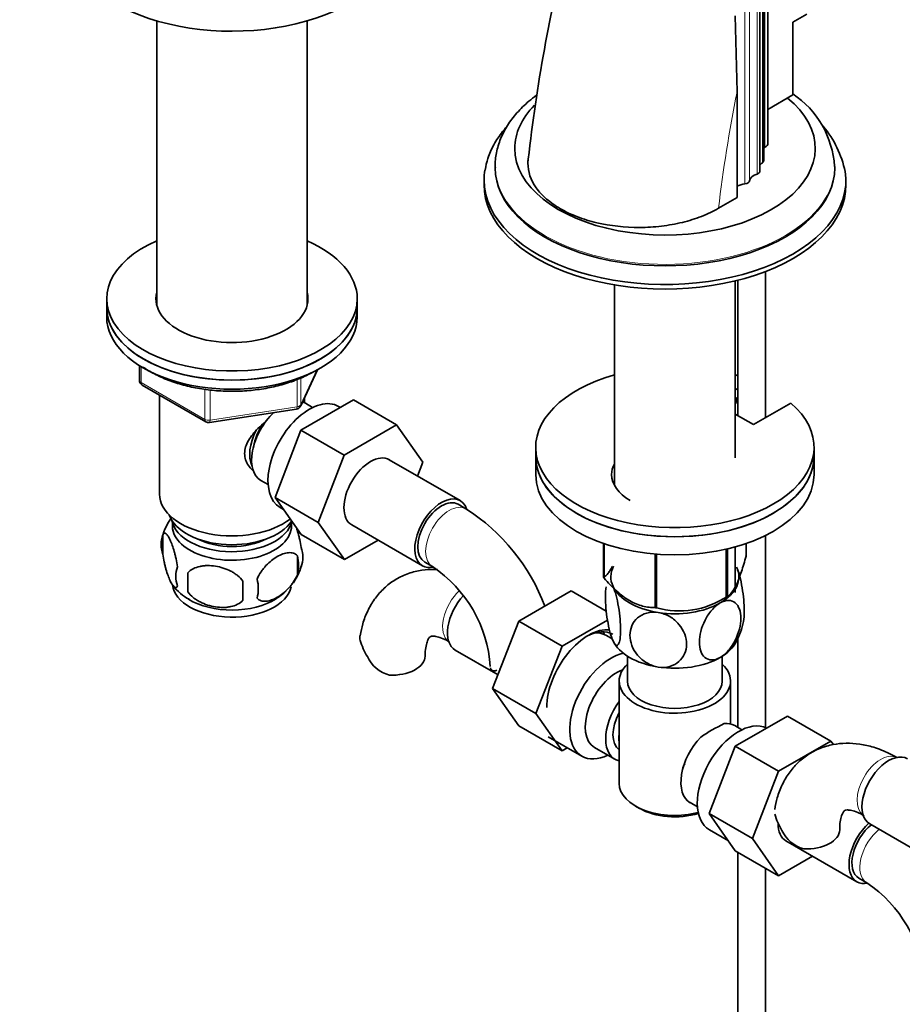
# Model space of a CAD drawing. Units: millimetres. Extents: x 0 to 1555, y 0 to 2127.
# Drawn here: x 304 to 463, y 330 to 507 of the extents above; entities that cross this region are included whole.
import ezdxf
from ezdxf import colors
from ezdxf.entities.mleader import LeaderData, LeaderLine
from ezdxf.math import Vec2, Vec3

# ---------------------------------------------------------------- set-up
doc = ezdxf.new("R2010")
doc.units = ezdxf.units.MM
doc.layers.add('DV7_Défaut', color=7, linetype='Continuous')
doc.layers.add('Défaut', color=7, linetype='Continuous')

# ---------------------------------------------------------------- blocks, each defined once
blk = doc.blocks.new('_DOT')
at = {"color": 0}
blk.add_line((0, 0), (-1, 0), dxfattribs=at)
at = {"color": 0, "const_width": 0.333}
blk.add_lwpolyline([(-0.1665, 0, 1), (0.1665, 0, 1)], format="xyb", close=True, dxfattribs=at)
blk = doc.blocks.new('SE6')
at = {"layer": 'DV7_Défaut', "color": 7, "linetype": 'Continuous', "lineweight": 18}
for p, q in [((438.18, 582.45), (438.18, 484.47)), ((437.74, 579.66), (437.74, 481.68)), ((436.76, 577.6), (436.76, 479.62)), ((434.58, 575.82), (434.58, 477.85)), ((435.43, 576.38), (435.43, 478.4)), ((326.13, 445.02), (326.13, 442.15)), ((354.84, 438.23), (357.72, 444.42)), ((354.14, 437.82), (354.14, 442.73)), ((354.84, 443.01), (354.84, 438.23)), ((326.13, 442.15), (337.56, 435.55)), ((337.56, 435.55), (337.56, 440.94)), ((338.52, 440.84), (338.52, 435.4)), ((338.52, 435.4), (354.14, 437.82))]:
    blk.add_line(p, q, dxfattribs=at)
at = {"layer": 'DV7_Défaut', "color": 7, "linetype": 'Continuous', "lineweight": 35}
for p, q in [((438.71, 485.09), (438.71, 583.07)), ((437.98, 482.05), (437.98, 580.03)), ((437.29, 480.13), (437.29, 578.11)), ((433.18, 494.42), (432.83, 508.08)), ((445.68, 508.34), (443.21, 506.91)), ((328.95, 507.16), (328.95, 456.06)), ((355.95, 456.06), (355.95, 507.16)), ((443.21, 506.91), (443.21, 493.84)), ((433.18, 475.4), (433.18, 494.42)), ((443.21, 493.84), (438.71, 491.25)), ((389.73, 481.01), (389.73, 480.74)), ((450.73, 480.74), (450.73, 481.01)), ((387.73, 478.53), (387.73, 477.72)), ((452.73, 477.72), (452.73, 478.53)), ((433.18, 475.4), (429.85, 473.47)), ((438.29, 435.85), (438.29, 462.12)), ((432.85, 428.62), (432.85, 460.43)), ((433.29, 460.53), (433.29, 436.25)), ((411.15, 459.7), (411.15, 423.68)), ((319.95, 457.22), (319.95, 455.59)), ((364.95, 455.59), (364.95, 457.22)), ((319.95, 455.59), (319.95, 453.96)), ((364.95, 453.96), (364.95, 455.59)), ((325.83, 445.2), (325.83, 442.56)), ((354.79, 437.95), (357.81, 444.46)), ((326.33, 441.69), (337.76, 435.09)), ((433.29, 441.12), (432.85, 440.87)), ((329.45, 439.9), (329.45, 422.11)), ((354.84, 433.6), (364.25, 439.03)), ((355.45, 438.53), (355.45, 439.38)), ((364.25, 439.03), (372.03, 434.54)), ((433.29, 439.49), (432.85, 439.24)), ((433.09, 439.38), (433.09, 438.56)), ((338.42, 434.97), (354.03, 437.39)), ((356.94, 437.68), (355.64, 438.43)), ((361.93, 437.69), (361.59, 437.88)), ((432.85, 438.42), (433.09, 438.56)), ((436.14, 434.61), (442.85, 438.48)), ((432.85, 436.51), (436.14, 434.61)), ((350.18, 421.49), (354.84, 433.6)), ((354.84, 433.6), (362.62, 429.11)), ((362.62, 429.11), (372.03, 434.54)), ((372.03, 434.54), (376.73, 427.86)), ((397, 430.52), (397, 428.89)), ((447, 428.89), (447, 430.52)), ((357.96, 417), (362.62, 429.11)), ((383.44, 420.94), (370.71, 428.29)), ((397, 428.89), (397, 425.63)), ((447, 425.63), (447, 428.89)), ((376.73, 427.86), (375.76, 425.37)), ((347.64, 424.57), (348.94, 423.83)), ((350.18, 421.49), (357.96, 417)), ((354.86, 414.83), (350.18, 421.49)), ((351.09, 419.7), (351.69, 419.35)), ((384.48, 419.47), (383.07, 420.29)), ((362.64, 410.34), (357.96, 417)), ((363.96, 416.59), (376.69, 409.25)), ((330.01, 414.78), (330.01, 411.35)), ((354.86, 414.83), (362.64, 410.34)), ((438.29, 380.18), (438.29, 414.68)), ((368.72, 413.85), (362.64, 410.34)), ((409.21, 413.22), (409.21, 407.16)), ((409.28, 413.2), (409.28, 407.01)), ((431.43, 412.26), (431.43, 403.72)), ((432.85, 404.44), (432.85, 412.62)), ((434.78, 413.22), (434.78, 410.95)), ((354.2, 411.04), (354.2, 407.61)), ((418.45, 411.34), (418.45, 401.72)), ((418.71, 411.32), (418.71, 401.67)), ((431.23, 412.21), (431.23, 403.61)), ((377.07, 409.9), (378.48, 409.08)), ((334.52, 407.99), (334.52, 404.56)), ((403.38, 404.71), (393.97, 399.28)), ((409.68, 401.07), (403.38, 404.71)), ((430.12, 402.97), (431.33, 403.67)), ((393.97, 399.28), (389.27, 387.18)), ((401.75, 394.79), (393.97, 399.28)), ((409.89, 399.49), (401.75, 394.79)), ((410.73, 396.12), (409.75, 396.69)), ((401.75, 394.79), (397.05, 382.69)), ((433.29, 396.21), (433.29, 380.21)), ((382.56, 394.1), (390.24, 389.67)), ((413.5, 392.98), (413.5, 388.52)), ((430.5, 388.52), (430.5, 392.98)), ((390.51, 390.67), (390.66, 390.75)), ((412, 388.52), (412, 370.14)), ((432, 380.82), (432, 388.52)), ((389.27, 387.18), (393.97, 380.5)), ((397.05, 382.69), (389.27, 387.18)), ((397.05, 382.69), (401.75, 376.01)), ((432.84, 376.81), (442.25, 382.24)), ((442.25, 382.24), (450.03, 377.75)), ((401.75, 376.01), (393.97, 380.5)), ((434.05, 379.77), (432.75, 380.52)), ((399.25, 378.5), (405.3, 375.01)), ((440.61, 372.32), (450.03, 377.75)), ((450.03, 377.75), (450.47, 377.12)), ((401.75, 376.01), (402.66, 376.53)), ((407.57, 376.59), (411.24, 374.46)), ((428.17, 364.71), (432.84, 376.81)), ((432.84, 376.81), (440.61, 372.32)), ((435.95, 360.22), (440.61, 372.32)), ((424.75, 366.67), (426.05, 365.92)), ((414.93, 366.06), (415.63, 365.65)), ((428.17, 364.71), (435.95, 360.22)), ((432.86, 358.04), (428.17, 364.71)), ((457.02, 362.87), (464.7, 358.43)), ((428.2, 361.79), (431.61, 359.82)), ((440.64, 353.55), (435.95, 360.22)), ((441.96, 359.81), (454.68, 352.46)), ((432.86, 358.04), (440.64, 353.55)), ((433.29, 357.8), (433.29, 256.85)), ((446.71, 357.06), (440.64, 353.55)), ((438.29, 256.85), (438.29, 354.91)), ((455.06, 353.11), (456.47, 352.29))]:
    blk.add_line(p, q, dxfattribs=at)
for centre, radius, start, end in [((678.77, 450.79), 284.85, 165.6264, 173.6541), ((433.76, 479.95), 16.95, 3.5203, 56.2666), ((434.34, 476.3), 18.62, 11.7022, 39.7751), ((326.83, 442.56), 1, 180, 240), ((353.88, 438.38), 1, 278.794, 335.1039), ((338.26, 435.96), 1, 240, 278.794), ((365.21, 389.35), 35.75, 20.6866, 57.3892), ((339.85, 411.78), 10.26, 143.7289, 164.8193), ((335.01, 413.06), 5.28, 161.0427, 198.9573), ((350.02, 410.78), 5.16, 340.5696, 19.4304), ((347.56, 409.32), 6.86, 345.5143, 14.4857), ((337.16, 407.35), 4.81, 159.1194, 200.8806), ((345.17, 412.08), 10.17, 324.2134, 343.1857), ((365.27, 389.48), 23.64, 3.9803, 56.0197), ((417.88, 406.28), 83.38, 178.8211, 181.1789), ((338.63, 410.57), 8.33, 216.0857, 242.085), ((402.16, 404.75), 57.77, 178.2983, 181.7017), ((340.32, 405.14), 6.86, 345.5086, 14.4914), ((345.17, 412.08), 10.17, 300.417, 313.6168), ((422.81, 416.64), 15.51, 254.6975, 302.8904), ((422.89, 401.33), 11.61, 330.0499, 349.6988), ((378.9, 400.02), 14.06, 197.3112, 210.3659), ((372.26, 395.42), 6.03, 204.5053, 255.1652), ((445.4, 350.82), 33.39, 115.8409, 124.1591), ((432.31, 368.72), 9.85, 149.8013, 153.5577), ((453.36, 368.79), 14.06, 197.3112, 210.3659), ((446.72, 364.19), 6.03, 204.5053, 255.1652), ((443.26, 332.69), 23.64, 3.9803, 56.0197)]:
    blk.add_arc(centre, radius, start, end, dxfattribs=at)
for centre, major_axis, start_param, end_param in [((342.45, 522.62), (-30, 0), 0.001045, 3.144119), ((420.23, 484.25), (-26.99, 0), 0, 3.759474), ((420.23, 484.25), (-26.99, 0), 5.763424, 6.283185), ((437.35, 485.09), (-1.36, 0), 2.224713, 3.141593), ((439.7, 483.32), (2.5, 0), -4.058473, -3.953525), ((439.63, 480.73), (2.5, 0), 2.430581, 2.783555), ((436.98, 482.05), (-1, 0), 2.430581, 3.141593), ((420.23, 478.53), (-32.5, 0), 6.186521, 6.283185), ((420.23, 478.53), (-32.5, 0), 0, 3.226596), ((420.23, 481.01), (-30.5, 0), 0, 0.013751), ((420.23, 480.74), (-30.5, 0), 0, 3.141593), ((437.93, 478.35), (-2.5, 0), 5.199732, 6.249332), ((436.29, 480.13), (-1, 0), 2.058139, 3.141593), ((420.23, 477.72), (-32.5, 0), 0, 3.141593), ((434.95, 476.42), (2.5, 0), 1.719527, 2.356194), ((434.43, 478.42), (1, 0), 4.861119, 6.249332), ((342.45, 457.22), (22.5, 0), 2.214297, 6.283185), ((342.45, 457.22), (22.5, 0), 0, 0.927295), ((342.45, 457.22), (13.65, 0), 2.993207, 6.283185), ((342.45, 457.22), (13.65, 0), 0, 0.148386), ((342.45, 455.59), (13.65, 0), -3.289979, -3.245384), ((342.45, 455.59), (13.65, 0), 0.103792, 0.148386), ((342.45, 455.59), (-22.5, 0), 0, 3.141593), ((342.45, 455.59), (22.5, 0), 3.141593, 6.283185), ((342.45, 453.96), (-22.5, 0), 0, 3.141593), ((422, 430.52), (-25, 0), 5.161317, 10.008818), ((422, 430.52), (-25, 0), 4.243895, 4.263461), ((356.34, 428.79), (5.25, 9.09), 0, 3.141593), ((351.64, 431.5), (4, 6.93), 0, 0.123968), ((351.64, 431.5), (4, 6.93), 1.089977, 3.141593), ((350.58, 432.12), (3.5, 6.06), 1.656466, 2.780226), ((350.58, 432.12), (3.08, 5.33), 1.41587, 2.161045), ((367.34, 422.44), (-3.38, -5.85), 3.141593, 6.283185), ((422, 428.89), (-25, 0), 0, 3.141593), ((422, 428.89), (25, 0), 3.141593, 6.283185), ((422, 425.63), (-11.36, 0), 5.98189, 6.283185), ((422, 425.63), (25, 0), 3.141593, 6.283185), ((422, 425.63), (-11.36, 0), 0, 0.785398), ((342.45, 422.11), (-13, 0), 0, 2.503365), ((380.07, 415.09), (-3.38, -5.85), 2.67831, 6.283185), ((380.07, 415.09), (-3, -5.2), 3.141593, 6.283185), ((342.45, 419.66), (-11.5, 0), 0.193351, 2.769892), ((342.45, 416.4), (10.7, 0), 3.023689, 6.283185), ((342.45, 418.03), (-10.85, 0), 0.106553, 3.00811), ((342.45, 416.4), (10.7, 0), 0, 0.117904), ((342.45, 418.03), (-9.25, 0), 0.832114, 2.309478), ((422, 409.06), (13.2, 0), 0.251331, 0.272268), ((380.07, 415.09), (-3.38, -5.85), 0, 0.467833), ((422, 407.25), (11.5, 0), 2.852761, 3.403392), ((422, 407.25), (-11.5, 0), 2.356194, 3.403392), ((422, 409.06), (-13.2, 0), 0.251331, 0.272268), ((342.45, 406.19), (10.7, 0), 3.201553, 6.161861), ((422, 407.25), (-11.5, 0), 0.261799, 1.308997), ((385.93, 399.95), (3.38, 5.85), 1.198398, 3.141593), ((422, 409.06), (13.2, 0), -0.795867, -0.77493), ((342.45, 407.45), (10.7, 0), 3.894825, 5.544841), ((422, 409.06), (-13.2, 0), 1.298528, 1.319465), ((422, 407.25), (11.5, 0), 4.45059, 5.497787), ((406.44, 388.11), (5.27, 9.14), 0.240473, 2.356194), ((405.95, 388.39), (4.93, 8.53), 0, 0.750468), ((404.5, 387.6), (-5.25, -9.09), 3.141593, 3.485828), ((402.9, 390.15), (-4.93, -8.53), -3.544759, -3.455404), ((422, 397.46), (-11.5, 0), 0.261799, 1.308997), ((422, 397.46), (-11.5, 0), 2.356194, 2.852761), ((371.15, 393.04), (-6, 0), 1.499079, 3.133654), ((410.55, 384.1), (-5.25, -9.09), 3.633202, 6.283185), ((422, 388.52), (-10, 0), 5.728374, 6.283185), ((422, 388.52), (-10, 0), 0, 3.696404), ((422, 397.46), (11.5, 0), 4.45059, 5.497787), ((411.57, 383.51), (-4, -6.93), 3.736962, 6.283185), ((422, 388.52), (-8.5, 0), 0, 3.141593), ((415.24, 381.39), (4, 6.93), 1.396801, 3.315588), ((415.24, 381.39), (3.08, 5.33), 1.628468, 3.083921), ((433.45, 370.88), (5.25, 9.09), 0.036886, 3.141593), ((428.75, 373.59), (-4, -6.93), 3.141593, 3.547167), ((416.3, 380.78), (-3.07, -5.33), 5.360502, 5.635072), ((428.75, 373.59), (4, 6.93), 1.165222, 3.141593), ((410.55, 384.1), (-5.25, -9.09), 0, 0.704547), ((460.39, 368.71), (3.38, 5.85), 0, 3.141593), ((427.69, 374.21), (-3.08, -5.33), -1.05199, -0.980548), ((422, 370.14), (10, 0), 3.141593, 5.144626), ((422, 369.33), (-9, 0), 0.785398, 2.059403), ((445.33, 365.65), (-3.38, -5.85), 5.486902, 6.283185), ((458.06, 358.31), (-3.37, -5.85), 4.177997, 6.283185), ((445.61, 361.81), (-6, 0), 1.499079, 3.133654), ((458.06, 358.31), (-3, -5.2), 4.103554, 6.283185), ((458.06, 358.31), (-3.37, -5.85), 0, 0.467833)]:
    blk.add_ellipse(centre, major_axis=major_axis, ratio=0.57735, start_param=start_param, end_param=end_param, dxfattribs=at)
at = {"layer": 'DV7_Défaut', "color": 7, "linetype": 'Continuous', "lineweight": 18}
for centre, major_axis, ratio, start_param, end_param in [((577.04, 533.96), (-105.16, -182.14), 0.57735, -1.04161, -0.928531), ((420.23, 481.01), (-30.5, 0), 0.57735, 0.013751, 3.140589), ((326.83, 442.56), (1, 0), 0.57735, 3.141593, 3.926991), ((326.83, 442.56), (0.5, 0.866), 0.57735, 2.356194, 3.141593), ((353.88, 438.38), (-0.153, 0.988), 0.211325, 3.141593, 4.080475), ((353.88, 438.38), (1, 0), 0.57735, 4.974188, 6.021386), ((353.88, 438.38), (-0.907, 0.421), 0.788675, 3.141593, 3.492472), ((338.26, 435.96), (-1, 0), 0.57735, 0.785398, 1.832596), ((338.26, 435.96), (0.5, 0.866), 0.57735, 2.356194, 3.141593), ((338.26, 435.96), (-0.153, 0.988), 0.211325, 3.141593, 4.080475), ((381.48, 414.27), (-3, -5.2), 0.57735, 3.142045, 6.283185), ((381.48, 414.27), (-3, -5.2), 0.57735, 0, 0.003367), ((384.52, 400.76), (3, 5.2), 0.57735, 1.071878, 3.095541), ((458.98, 369.53), (3, 5.2), 0.57735, 0.046052, 3.095541), ((459.47, 357.49), (-3, -5.2), 0.57735, 4.103554, 6.283185), ((459.47, 357.49), (-3, -5.2), 0.57735, 0, 0.003367)]:
    blk.add_ellipse(centre, major_axis=major_axis, ratio=ratio, start_param=start_param, end_param=end_param, dxfattribs=at)
at = {"layer": 'DV7_Défaut', "color": 7, "linetype": 'Continuous', "lineweight": 35}
for points, knots in [([(397.16, 493.78), (396.68, 493.44), (395.41, 492.44), (393.58, 490.67), (391.87, 488.4), (390.62, 485.98), (389.92, 483.53), (389.66, 481.68), (389.75, 480.81), (389.76, 480.7)], [0, 0, 0, 0, 0.103443, 0.28642, 0.467187, 0.64359, 0.814359, 0.98, 1, 1, 1, 1]), ([(391.71, 488.04), (391.48, 487.78), (390.65, 486.78), (389.44, 484.96), (388.36, 482.58), (388.06, 481.12), (387.91, 480.33)], [0, 0, 0, 0, 0.112895, 0.431858, 0.743566, 1, 1, 1, 1]), ([(429.85, 473.47), (428.92, 472.94), (427.89, 472.45), (425.71, 471.6), (424.56, 471.24), (422.14, 470.65), (420.86, 470.43), (418.29, 470.12), (416.99, 470.04), (413.03, 470.02), (410.42, 470.31), (406.74, 471.18), (405.58, 471.53), (403.4, 472.37), (402.37, 472.85), (400.51, 473.93), (399.68, 474.51), (398.22, 475.78), (397.59, 476.46), (396.1, 478.56), (395.59, 480.08), (395.61, 481.82), (395.62, 482.05), (395.65, 482.27)], [0, 0, 0, 0, 0.081319, 0.081319, 0.162638, 0.162638, 0.243957, 0.243957, 0.325276, 0.325276, 0.487913, 0.487913, 0.569232, 0.569232, 0.650551, 0.650551, 0.73187, 0.73187, 0.813189, 0.813189, 0.975827, 0.975827, 1, 1, 1, 1]), ([(326.51, 444.93), (326.71, 444.79), (327.61, 444.19), (329.37, 443.23), (331.96, 442.2), (334.77, 441.4), (337.75, 440.86), (340.83, 440.58), (343.95, 440.58), (347.03, 440.84), (350.02, 441.38), (352.83, 442.16), (355.24, 443.11), (356.48, 443.78), (357.09, 444.11)], [0, 0, 0, 0, 0.026361, 0.117225, 0.208186, 0.299053, 0.389807, 0.480476, 0.57111, 0.661764, 0.752477, 0.84331, 0.934317, 1, 1, 1, 1]), ([(346.14, 426.41), (345.86, 426.66), (345.11, 427.52), (344.46, 429.39), (345.25, 431.8), (346.8, 433.66), (347.97, 434.69), (348.42, 435.06)], [0, 0, 0, 0, 0.119124, 0.36117, 0.603736, 0.851228, 1, 1, 1, 1]), ([(354.88, 412.5), (354.81, 412.99), (354.72, 413.46), (354.57, 414.15), (354.52, 414.38), (354.41, 414.82), (354.35, 415.03), (354.22, 415.49), (354.15, 415.74), (354.07, 415.97)], [0, 0, 0, 0, 0.380923, 0.380923, 0.571385, 0.571385, 0.761846, 0.761846, 1, 1, 1, 1]), ([(332.67, 409.06), (332.59, 409.55), (332.51, 410.03), (332.36, 410.72), (332.3, 410.95), (332.19, 411.38), (332.14, 411.6), (331.96, 412.21), (331.84, 412.59), (331.59, 413.28), (331.47, 413.59), (331.21, 414.14), (331.09, 414.37), (330.9, 414.66), (330.84, 414.74), (330.72, 414.89), (330.66, 414.95), (330.48, 415.09), (330.37, 415.12), (330.17, 415.06), (330.08, 414.96), (330.01, 414.78)], [0, 0, 0, 0, 0.125, 0.125, 0.1875, 0.1875, 0.25, 0.25, 0.375, 0.375, 0.5, 0.5, 0.625, 0.625, 0.6875, 0.6875, 0.75, 0.75, 0.875, 0.875, 1, 1, 1, 1]), ([(330.01, 411.35), (330.08, 410.86), (330.17, 410.38), (330.32, 409.69), (330.37, 409.47), (330.48, 409.03), (330.54, 408.82), (330.71, 408.2), (330.84, 407.82), (331.09, 407.13), (331.21, 406.82), (331.47, 406.27), (331.59, 406.04), (331.78, 405.76), (331.84, 405.67), (331.96, 405.53), (332.02, 405.47), (332.2, 405.33), (332.3, 405.29), (332.51, 405.35), (332.59, 405.45), (332.67, 405.63)], [0, 0, 0, 0, 0.125, 0.125, 0.1875, 0.1875, 0.25, 0.25, 0.375, 0.375, 0.5, 0.5, 0.625, 0.625, 0.6875, 0.6875, 0.75, 0.75, 0.875, 0.875, 1, 1, 1, 1]), ([(354.2, 411.04), (354.01, 411.26), (353.76, 411.41), (353.22, 411.59), (352.91, 411.61), (352.28, 411.56), (351.95, 411.49), (351.27, 411.25), (350.92, 411.08), (350.23, 410.68), (349.88, 410.44), (349.21, 409.9), (348.88, 409.6), (348.4, 409.09), (348.24, 408.91), (347.94, 408.53), (347.8, 408.34), (347.39, 407.73), (347.15, 407.3), (346.96, 406.85)], [0, 0, 0, 0, 0.125, 0.125, 0.25, 0.25, 0.375, 0.375, 0.5, 0.5, 0.625, 0.625, 0.75, 0.75, 0.8125, 0.8125, 0.875, 0.875, 1, 1, 1, 1]), ([(434.78, 410.95), (434.52, 409.98), (434.25, 409.06), (433.83, 407.79), (433.69, 407.39), (433.41, 406.63), (433.26, 406.28), (432.82, 405.33), (432.53, 404.85), (432.11, 404.3), (431.97, 404.15), (431.69, 403.9), (431.56, 403.8), (431.43, 403.72)], [0, 0, 0, 0, 0.25, 0.25, 0.375, 0.375, 0.5, 0.5, 0.75, 0.75, 0.875, 0.875, 1, 1, 1, 1]), ([(344.42, 406.46), (344.15, 406.84), (343.83, 407.17), (343.27, 407.63), (343.07, 407.77), (342.66, 408.04), (342.45, 408.16), (341.8, 408.5), (341.34, 408.69), (340.42, 408.98), (339.95, 409.09), (339, 409.24), (338.53, 409.28), (337.83, 409.27), (337.61, 409.26), (337.15, 409.21), (336.93, 409.18), (336.28, 409.04), (335.87, 408.9), (335.11, 408.52), (334.79, 408.29), (334.52, 407.99)], [0, 0, 0, 0, 0.125, 0.125, 0.1875, 0.1875, 0.25, 0.25, 0.375, 0.375, 0.5, 0.5, 0.625, 0.625, 0.6875, 0.6875, 0.75, 0.75, 0.875, 0.875, 1, 1, 1, 1]), ([(409.21, 407.16), (409.47, 407.32), (409.74, 407.55), (410.16, 408.08), (410.3, 408.29), (410.54, 408.7), (410.64, 408.88), (410.74, 409.09)], [0, 0, 0, 0, 0.542926, 0.542926, 0.814389, 0.814389, 1, 1, 1, 1]), ([(434.32, 399.22), (434.42, 399.71), (434.47, 400.37), (434.47, 402.37), (434.34, 403.83), (433.97, 406.02), (433.83, 406.72), (433.48, 408.01), (433.3, 408.56), (433.1, 408.97)], [0, 0, 0, 0, 0.243562, 0.243562, 0.621781, 0.621781, 0.810891, 0.810891, 1, 1, 1, 1]), ([(346.96, 403.42), (347.05, 403.31), (347.16, 403.22), (347.4, 403.06), (347.53, 403), (347.94, 402.87), (348.24, 402.84), (348.72, 402.88), (348.89, 402.91), (349.22, 402.98), (349.39, 403.03), (349.89, 403.21), (350.24, 403.37), (350.93, 403.78), (351.27, 404.01), (351.95, 404.56), (352.29, 404.87), (352.76, 405.38), (352.92, 405.55), (353.21, 405.93), (353.36, 406.12), (353.77, 406.73), (354.01, 407.16), (354.2, 407.61)], [0, 0, 0, 0, 0.0625, 0.0625, 0.125, 0.125, 0.25, 0.25, 0.3125, 0.3125, 0.375, 0.375, 0.5, 0.5, 0.625, 0.625, 0.75, 0.75, 0.8125, 0.8125, 0.875, 0.875, 1, 1, 1, 1]), ([(379.36, 408.56), (379, 408.58), (377.87, 408.61), (375.9, 408.41), (373.56, 407.72), (371.39, 406.57), (369.53, 405.06), (367.99, 403.24), (366.78, 401.15), (365.9, 398.9), (365.62, 397.45), (365.47, 396.66)], [0, 0, 0, 0, 0.052367, 0.168987, 0.294709, 0.415905, 0.53445, 0.652239, 0.771621, 0.894714, 1, 1, 1, 1]), ([(418.45, 401.72), (418.09, 401.72), (417.73, 401.74), (416.99, 401.83), (416.6, 401.9), (415.45, 402.2), (414.67, 402.51), (413.67, 403.09), (413.46, 403.21), (413.07, 403.48), (412.87, 403.62), (412.28, 404.06), (411.89, 404.38), (411.13, 405.06), (410.75, 405.43), (410, 406.2), (409.64, 406.6), (409.28, 407.01)], [0, 0, 0, 0, 0.125, 0.125, 0.25, 0.25, 0.5, 0.5, 0.5625, 0.5625, 0.625, 0.625, 0.75, 0.75, 0.875, 0.875, 1, 1, 1, 1]), ([(410.89, 395.74), (410.7, 396.15), (410.51, 396.71), (410.16, 398.01), (410.02, 398.71), (409.65, 400.91), (409.52, 402.38), (409.53, 404.34), (409.58, 404.99), (409.67, 405.47)], [0, 0, 0, 0, 0.1901423, 0.1901423, 0.3802846, 0.3802846, 0.7605692, 0.7605692, 1, 1, 1, 1]), ([(410.89, 405.54), (411.08, 405.13), (411.27, 404.57), (411.61, 403.28), (411.76, 402.56), (412.13, 400.38), (412.25, 398.89), (412.25, 396.49), (412.12, 395.55), (411.76, 394.95), (411.61, 394.88), (411.27, 395.07), (411.08, 395.33), (410.89, 395.74)], [0, 0, 0, 0, 0.125, 0.125, 0.25, 0.25, 0.5, 0.5, 0.75, 0.75, 0.875, 0.875, 1, 1, 1, 1]), ([(334.52, 404.56), (334.79, 404.18), (335.11, 403.85), (335.67, 403.39), (335.87, 403.25), (336.28, 402.98), (336.49, 402.86), (337.14, 402.52), (337.6, 402.33), (338.52, 402.04), (339, 401.93), (339.95, 401.78), (340.41, 401.75), (341.11, 401.75), (341.34, 401.76), (341.79, 401.81), (342.01, 401.85), (342.67, 401.98), (343.08, 402.12), (343.83, 402.5), (344.15, 402.73), (344.42, 403.03)], [0, 0, 0, 0, 0.125, 0.125, 0.1875, 0.1875, 0.25, 0.25, 0.375, 0.375, 0.5, 0.5, 0.625, 0.625, 0.6875, 0.6875, 0.75, 0.75, 0.875, 0.875, 1, 1, 1, 1]), ([(430.13, 392.76), (429.61, 392.46), (429.09, 392.31), (428.16, 392.32), (427.74, 392.47), (426.74, 393.3), (426.4, 394.32), (426.4, 396.72), (426.75, 398.14), (427.75, 400.1), (428.16, 400.73), (429.09, 401.81), (429.61, 402.26), (430.13, 402.56)], [0, 0, 0, 0, 0.125, 0.125, 0.25, 0.25, 0.5, 0.5, 0.75, 0.75, 0.875, 0.875, 1, 1, 1, 1]), ([(430.13, 402.56), (430.65, 402.86), (431.17, 403.01), (432.11, 403), (432.52, 402.84), (433.51, 402.02), (433.86, 401), (433.85, 398.58), (433.51, 397.19), (432.5, 395.21), (432.1, 394.6), (431.17, 393.51), (430.65, 393.06), (430.13, 392.76)], [0, 0, 0, 0, 0.125, 0.125, 0.25, 0.25, 0.5, 0.5, 0.75, 0.75, 0.875, 0.875, 1, 1, 1, 1]), ([(419.02, 391.04), (418.31, 391.15), (417.6, 391.41), (416.32, 392.16), (415.76, 392.64), (414.4, 394.25), (413.93, 395.54), (413.93, 397.94), (414.41, 399.08), (415.77, 400.26), (416.33, 400.56), (417.6, 400.91), (418.31, 400.95), (419.02, 400.84)], [0, 0, 0, 0, 0.125, 0.125, 0.25, 0.25, 0.5, 0.5, 0.75, 0.75, 0.875, 0.875, 1, 1, 1, 1]), ([(419.02, 400.84), (419.73, 400.73), (420.44, 400.47), (421.73, 399.72), (422.28, 399.24), (423.64, 397.63), (424.12, 396.34), (424.1, 393.92), (423.64, 392.81), (422.26, 391.62), (421.72, 391.32), (420.44, 390.97), (419.73, 390.93), (419.02, 391.04)], [0, 0, 0, 0, 0.125, 0.125, 0.25, 0.25, 0.5, 0.5, 0.75, 0.75, 0.875, 0.875, 1, 1, 1, 1]), ([(365.48, 395.84), (365.42, 396.13), (365.41, 396.39), (365.44, 396.65), (365.45, 396.66), (365.45, 396.67)], [0, 0, 0, 0, 0.953753, 0.953753, 1, 1, 1, 1]), ([(377.15, 393.04), (377.16, 393.34), (377.17, 394.07), (377.35, 395.14), (377.64, 395.96), (377.91, 396.39), (378.06, 396.5), (378.09, 396.53), (378.39, 396.6), (379.04, 396.57), (380.01, 396.32), (380.95, 395.89), (381.43, 395.62), (381.52, 395.57)], [0, 0, 0, 0, 0.051687, 0.148884, 0.246134, 0.345612, 0.453649, 0.588797, 0.692757, 0.788632, 0.889889, 0.982144, 1, 1, 1, 1]), ([(388.87, 390.87), (388.9, 390.71), (388.97, 390.59), (389.2, 390.41), (389.35, 390.36), (389.68, 390.35), (389.86, 390.38), (390.05, 390.45)], [0, 0, 0, 0, 0.342758, 0.342758, 0.685517, 0.685517, 1, 1, 1, 1]), ([(461.98, 374.73), (461.44, 375.03), (460.13, 375.74), (457.82, 376.66), (455.24, 377.25), (452.78, 377.42), (450.36, 377.17), (448.02, 376.49), (445.85, 375.34), (443.99, 373.83), (442.45, 372.01), (441.24, 369.92), (440.36, 367.67), (440.08, 366.22), (439.93, 365.43)], [0, 0, 0, 0, 0.054931, 0.155439, 0.244421, 0.329906, 0.412371, 0.501272, 0.586973, 0.670798, 0.75409, 0.838508, 0.92555, 1, 1, 1, 1]), ([(451.61, 361.81), (451.61, 362.11), (451.63, 362.83), (451.8, 363.9), (452.1, 364.73), (452.37, 365.15), (452.52, 365.27), (452.55, 365.29), (452.85, 365.37), (453.5, 365.34), (454.47, 365.09), (455.41, 364.66), (455.89, 364.39), (455.98, 364.33)], [0, 0, 0, 0, 0.051687, 0.148884, 0.246134, 0.345612, 0.453649, 0.588797, 0.692757, 0.788632, 0.889889, 0.982144, 1, 1, 1, 1])]:
    blk.add_open_spline(points, degree=3, knots=knots, dxfattribs=at)

msp = doc.modelspace()

# ---------------------------------------------------------------- block references
at = {"layer": 'Défaut'}
msp.add_blockref('SE6', (0, 0), dxfattribs=at)

# ---------------------------------------------------------------- leaders
at = {"layer": 'Défaut', "color": 7, "linetype": 'Continuous', "lineweight": 18}
ml = msp.add_multileader_mtext('Standard', dxfattribs=at)
ml.set_content('{\\pxsm0.9;\\fSolid Edge ISO|b1||i0||c0|p34;\\W1.;21/12/2016\\P}', color=256)
ml.set_leader_properties()
ml.set_arrow_properties(name='DOT')
ml.build(insert=Vec2(0, 0))
ml.multileader.update_dxf_attribs({"leader_type": 0, "dogleg_length": 0, "arrow_head_size": 12})
ctx = ml.context
ctx.base_point, ctx.char_height, ctx.arrow_head_size, ctx.landing_gap_size = Vec3(1220.29, 2120.03), 12, 12, 4.2
notes = []
notes.append((ctx, [(0, (0, 0, 0), (0, 0), (1, 0), 1, [])]))
ctx.mtext.insert = Vec3(1222.29, 2126.15)
ml = msp.add_multileader_mtext('Standard', dxfattribs=at)
ml.set_content('{\\pxsm0.9;\\fArial|b1||i0||c0|p34;\\W1.;151M\\P}', color=256)
ml.set_leader_properties()
ml.set_arrow_properties(name='DOT')
ml.build(insert=Vec2(0, 0))
ml.multileader.update_dxf_attribs({"leader_type": 0, "dogleg_length": 0, "arrow_head_size": 12})
ctx = ml.context
ctx.base_point, ctx.char_height, ctx.arrow_head_size, ctx.landing_gap_size = Vec3(501.16, 2119.87), 12, 12, 4.2
notes.append((ctx, [(0, (0, 0, 0), (0, 0), (1, 0), 1, [])]))
ctx.mtext.insert = Vec3(503.16, 2125.97)
for ctx, leaders in notes:
    for number, flags, end, landing, length, lines in leaders:
        leader = LeaderData()
        leader.index, (leader.has_last_leader_line, leader.has_dogleg_vector, leader.attachment_direction) = number, flags
        leader.last_leader_point, leader.dogleg_vector, leader.dogleg_length = Vec3(end), Vec3(landing), length
        for number, points, colour, breaks in lines:
            line = LeaderLine()
            line.index, line.vertices, line.color, line.breaks = number, Vec3.list(points), colors.encode_raw_color(colour), breaks
            leader.lines.append(line)
        ctx.leaders.append(leader)

doc.saveas('drawing.dxf')
